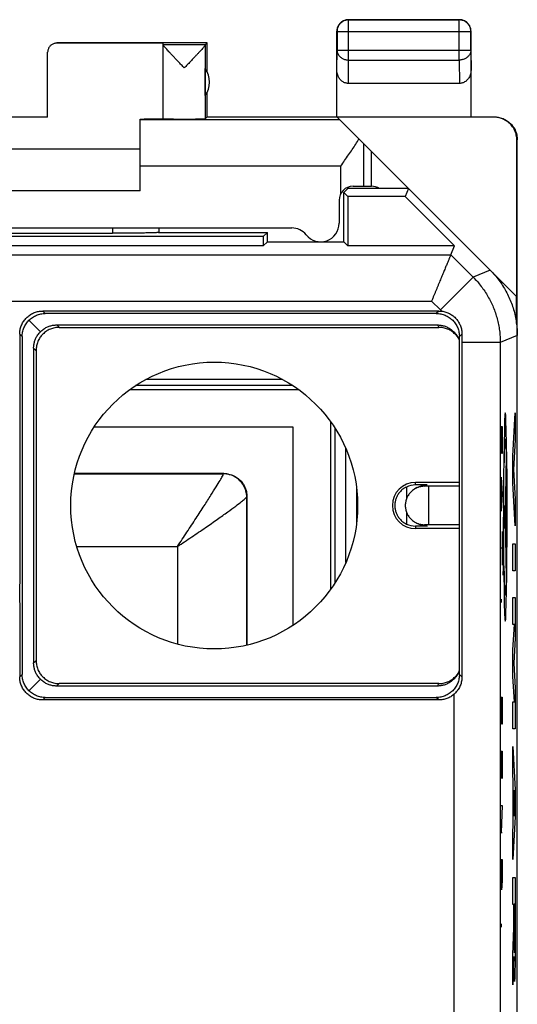
# Model space of a CAD drawing. Extents: x -11.3 to 11, y -24.3 to 24.7.
# Drawn here: x 0.2 to 11, y 3.4 to 24.7 of the extents above; entities that cross this region are included whole.
import ezdxf

# ---------------------------------------------------------------- set-up
doc = ezdxf.new("R2010")
doc.units = 0
doc.header["$LTSCALE"] = 16.335
doc.layers.get('0').update_dxf_attribs({"linetype": 'CONTINUOUS'})

msp = doc.modelspace()

# ---------------------------------------------------------------- linework, layer by layer
at = {"color": 9, "linetype": 'CONTINUOUS'}
for p, q in [((7.338, 24.726), (7.342, 24.722)), ((7.342, 23.854), (7.342, 24.722)), ((9.738, 24.726), (9.734, 24.722)), ((9.734, 23.854), (9.734, 24.722)), ((7.088, 24.476), (7.092, 24.472)), ((9.988, 24.476), (9.984, 24.472)), ((7.092, 24.472), (9.984, 24.472)), ((1.038, 24.226), (1.038, 24.221)), ((7.088, 23.637), (7.092, 24.071)), ((7.092, 24.071), (9.984, 24.071)), ((9.984, 24.071), (9.988, 23.637)), ((7.337, 23.349), (7.342, 23.854)), ((7.342, 23.854), (9.734, 23.854)), ((9.734, 23.854), (9.739, 23.349)), ((7.152, 22.562), (2.838, 22.562)), ((10.488, 22.626), (10.48, 22.621)), ((7.672, 21.126), (7.672, 22.042)), ((10.988, 22.127), (10.98, 22.121)), ((7.172, 21.562), (2.838, 21.562)), ((7.172, 20.965), (7.172, 21.562)), ((2.238, 20.226), (2.238, 20.111)), ((-2.088, 19.645), (9.55, 19.645)), ((9.55, 19.645), (10.035, 19.16)), ((10.035, 19.16), (9.328, 18.453)), ((10.402, 19.312), (10.035, 19.16)), ((-2.61, 18.645), (9.136, 18.645)), ((9.136, 18.645), (9.328, 18.453)), ((0.734, 18.43), (0.788, 18.376)), ((9.292, 18.43), (9.238, 18.376)), ((1.035, 18.129), (1.088, 18.076)), ((9.26, 18.129), (9.291, 18.076)), ((0.234, 17.93), (0.288, 17.876)), ((9.792, 17.93), (9.738, 17.876)), ((10.988, 17.898), (10.621, 17.746)), ((10.621, 17.746), (9.792, 17.746)), ((10.621, 17.746), (10.621, -17.293)), ((0.535, 17.629), (0.588, 17.577)), ((6.136, 16.82), (2.74, 16.82)), ((5.915, 16.952), (2.961, 16.952)), ((6.26, 16.726), (2.604, 16.726)), ((6.26, 16.726), (6.26, 16.734)), ((10.892, 15.295), (10.943, 16.226)), ((10.943, 16.226), (10.943, 15.646)), ((6.955, 12.417), (6.955, 16.032)), ((7.054, 12.563), (7.054, 15.89)), ((10.639, 15.934), (10.662, 15.934)), ((10.65, 15.568), (10.65, 15.934)), ((10.662, 15.934), (10.662, 15.568)), ((10.652, 15.422), (10.65, 15.568)), ((10.662, 15.568), (10.66, 15.422)), ((10.943, 15.646), (10.908, 15.005)), ((7.284, 12.998), (7.284, 15.455)), ((10.654, 15.349), (10.652, 15.422)), ((10.658, 15.349), (10.654, 15.349)), ((10.66, 15.422), (10.658, 15.349)), ((10.747, 15.308), (10.729, 13.976)), ((10.892, 14.715), (10.892, 15.295)), ((1.414, 14.91), (4.642, 14.91)), ((4.642, 14.91), (4.646, 14.918)), ((10.908, 15.005), (10.943, 14.364)), ((8.788, 14.672), (8.788, 14.726)), ((10.639, 14.837), (10.662, 14.471)), ((10.646, 14.691), (10.646, 14.252)), ((10.943, 13.784), (10.892, 14.715)), ((8.983, 14.642), (9.042, 14.672)), ((9.067, 14.641), (9.067, 13.812)), ((9.738, 14.641), (9.067, 14.641)), ((10.662, 14.471), (10.639, 14.106)), ((5.141, 14.411), (5.145, 14.42)), ((5.141, 14.411), (5.141, 11.207)), ((10.943, 14.364), (10.943, 13.784)), ((10.701, 14.224), (10.701, 13.729)), ((10.758, 14.224), (10.758, 13.729)), ((10.69, 13.441), (10.69, 13.976)), ((10.758, 13.976), (10.701, 13.976)), ((10.729, 13.976), (10.747, 12.645)), ((8.788, 13.781), (8.788, 13.726)), ((8.983, 13.811), (9.042, 13.781)), ((9.738, 13.812), (9.067, 13.812)), ((10.662, 13.667), (10.662, 12.936)), ((1.468, 13.34), (3.643, 13.34)), ((3.643, 13.34), (3.643, 11.23)), ((10.662, 13.301), (10.639, 13.301)), ((10.892, 12.817), (10.892, 13.397)), ((10.892, 13.397), (10.943, 13.397)), ((10.943, 13.397), (10.943, 12.817)), ((10.943, 12.817), (10.892, 12.817)), ((10.639, 12.131), (10.639, 12.205)), ((10.641, 12.205), (10.639, 12.131)), ((10.639, 12.205), (10.641, 12.205)), ((10.892, 11.657), (10.892, 12.237)), ((10.892, 12.237), (10.943, 12.237)), ((10.943, 12.237), (10.943, 11.361)), ((10.892, 11.109), (10.925, 11.657)), ((10.925, 11.657), (10.892, 11.657)), ((10.943, 11.361), (10.91, 10.819)), ((10.892, 10.529), (10.892, 11.109)), ((0.535, 10.824), (0.588, 10.876)), ((10.91, 10.819), (10.943, 10.277)), ((0.234, 10.523), (0.288, 10.576)), ((9.792, 10.523), (9.738, 10.576)), ((10.925, 9.981), (10.892, 10.529)), ((1.035, 10.324), (1.088, 10.376)), ((9.26, 10.324), (9.291, 10.376)), ((10.943, 10.277), (10.943, 9.401)), ((0.734, 10.023), (0.788, 10.076)), ((9.292, 10.023), (9.238, 10.076)), ((9.621, -17.293), (9.621, 10.146)), ((10.639, 10.084), (10.662, 10.084)), ((10.65, 9.718), (10.65, 10.084)), ((10.662, 10.084), (10.662, 9.718)), ((10.892, 9.401), (10.892, 9.981)), ((10.892, 9.981), (10.925, 9.981)), ((10.652, 9.572), (10.65, 9.718)), ((10.662, 9.718), (10.66, 9.572)), ((10.654, 9.499), (10.652, 9.572)), ((10.658, 9.499), (10.654, 9.499)), ((10.66, 9.572), (10.658, 9.499)), ((10.943, 9.401), (10.892, 9.401)), ((10.892, 8.434), (10.892, 9.014)), ((10.892, 9.014), (10.943, 8.083)), ((10.639, 8.914), (10.662, 8.914)), ((10.639, 8.329), (10.639, 8.914)), ((10.65, 8.914), (10.65, 8.548)), ((10.662, 8.914), (10.662, 8.329)), ((10.902, 8.251), (10.892, 8.434)), ((10.902, 7.335), (10.902, 8.251)), ((10.912, 8.074), (10.912, 7.512)), ((10.927, 7.793), (10.912, 8.074)), ((10.943, 8.083), (10.943, 7.503)), ((10.639, 7.744), (10.662, 7.744)), ((10.662, 7.744), (10.639, 7.159)), ((10.912, 7.512), (10.927, 7.793)), ((10.943, 7.503), (10.892, 6.572)), ((10.892, 7.152), (10.902, 7.335)), ((10.639, 7.159), (10.662, 7.159)), ((10.892, 6.572), (10.892, 7.152)), ((10.639, 6.574), (10.662, 6.574)), ((10.639, 6.281), (10.639, 6.574)), ((10.662, 6.574), (10.662, 6.281)), ((10.641, 6.135), (10.639, 6.281)), ((10.662, 6.281), (10.66, 6.135)), ((10.892, 6.185), (10.943, 6.185)), ((10.892, 5.605), (10.892, 6.185)), ((10.943, 6.185), (10.943, 4.827)), ((10.645, 5.989), (10.641, 6.135)), ((10.65, 5.916), (10.645, 5.989)), ((10.656, 5.989), (10.65, 5.916)), ((10.66, 6.135), (10.656, 5.989)), ((10.912, 5.605), (10.892, 5.605)), ((10.912, 5.099), (10.912, 5.605)), ((10.933, 5.613), (10.921, 5.613)), ((10.921, 5.613), (10.921, 4.907)), ((10.933, 4.907), (10.933, 5.613)), ((10.639, 5.185), (10.641, 5.185)), ((10.639, 5.111), (10.639, 5.185)), ((10.641, 5.185), (10.639, 5.111)), ((10.892, 4.517), (10.912, 5.099)), ((10.892, 3.864), (10.892, 4.517)), ((10.913, 4.482), (10.892, 3.864))]:
    msp.add_line(p, q, dxfattribs=at)
at = {"color": 7, "linetype": 'CONTINUOUS'}
for p, q in [((7.338, 24.726), (9.738, 24.726)), ((9.734, 24.722), (7.342, 24.722)), ((7.088, 22.626), (7.088, 24.476)), ((9.988, 22.626), (9.988, 24.476)), ((7.092, 24.472), (7.092, 24.071)), ((9.984, 24.071), (9.984, 24.472)), ((4.288, 24.226), (1.038, 24.226)), ((3.338, 24.221), (1.038, 24.221)), ((3.338, 22.583), (3.338, 24.221)), ((4.244, 24.183), (3.338, 24.183)), ((4.244, 24.183), (4.288, 24.226)), ((4.244, 24.18), (4.244, 22.583)), ((4.288, 23.594), (4.288, 24.226)), ((0.838, 22.621), (0.838, 24.021)), ((4.244, 23.085), (4.244, 23.668)), ((9.739, 23.349), (7.337, 23.349)), ((4.288, 22.626), (4.288, 23.159)), ((0.838, 22.621), (-1.162, 22.621)), ((2.838, 21.026), (2.838, 22.58)), ((4.288, 22.626), (4.244, 22.583)), ((4.288, 22.626), (10.487, 22.626)), ((10.971, 18.744), (7.094, 22.621)), ((10.48, 22.621), (7.094, 22.621)), ((2.838, 21.926), (-3.162, 21.926)), ((10.98, 18.735), (10.98, 22.121)), ((10.988, -21.674), (10.988, 22.127)), ((7.838, 21.126), (7.838, 21.876)), ((7.323, 21.076), (7.238, 20.991)), ((8.638, 21.076), (7.323, 21.076)), ((7.438, 21.126), (7.838, 21.126)), ((8.638, 21.076), (8.566, 20.902)), ((2.838, 21.026), (-3.162, 21.026)), ((7.238, 19.926), (7.238, 20.991)), ((7.238, 20.991), (7.327, 20.902)), ((7.327, 20.902), (7.327, 19.837)), ((8.566, 20.902), (7.327, 20.902)), ((9.63, 19.837), (8.566, 20.902)), ((7.138, 20.826), (7.138, 20.326)), ((-6.438, 20.226), (6.113, 20.226)), ((3.238, 20.226), (3.238, 20.126)), ((5.499, 20.037), (-5.823, 20.037)), ((-2.562, 20.111), (2.238, 20.111)), ((3.231, 20.126), (5.588, 20.126)), ((5.588, 20.126), (5.499, 20.037)), ((5.499, 20.037), (5.499, 19.837)), ((5.588, 19.926), (5.588, 20.126)), ((5.499, 19.837), (-5.823, 19.837)), ((5.588, 19.926), (5.499, 19.837)), ((5.588, 19.926), (7.238, 19.926)), ((7.238, 19.926), (7.327, 19.837)), ((9.63, 19.837), (7.327, 19.837)), ((9.55, 19.645), (9.63, 19.837)), ((10.971, 18.157), (10.971, 18.744)), ((9.292, 18.43), (0.734, 18.43)), ((9.238, 18.376), (0.788, 18.376)), ((0.434, 18.23), (0.683, 17.982)), ((1.035, 18.129), (9.26, 18.129)), ((0.234, 17.93), (0.234, 13.548)), ((0.288, 17.876), (0.288, 10.576)), ((1.088, 18.076), (9.291, 18.076)), ((9.738, 10.576), (9.738, 17.876)), ((10.988, -17.445), (10.988, 17.898)), ((9.792, 17.746), (9.792, 10.523)), ((0.535, 17.629), (0.535, 10.824)), ((0.588, 17.577), (0.588, 10.876)), ((6.145, 15.917), (1.84, 15.917)), ((6.145, 11.639), (6.145, 15.917)), ((4.646, 14.918), (1.416, 14.918)), ((9.738, 14.726), (8.788, 14.726)), ((7.512, 14.628), (7.512, 13.825)), ((8.593, 14.626), (8.593, 14.37)), ((8.819, 14.612), (8.775, 14.586)), ((8.775, 14.586), (8.775, 14.586)), ((9.042, 14.672), (8.788, 14.672)), ((5.145, 11.208), (5.145, 14.42)), ((8.593, 14.083), (8.593, 13.826)), ((8.775, 13.867), (8.819, 13.841)), ((9.042, 13.781), (8.788, 13.781)), ((9.738, 13.726), (8.788, 13.726)), ((0.234, 11.105), (0.234, 10.523)), ((0.434, 10.223), (0.683, 10.471)), ((9.26, 10.324), (1.035, 10.324)), ((9.291, 10.376), (1.088, 10.376)), ((9.292, 10.023), (0.734, 10.023)), ((0.788, 10.076), (9.238, 10.076))]:
    msp.add_line(p, q, dxfattribs=at)
at = {"color": 9, "linetype": 'CONTINUOUS'}
for points in [[(10.729, 16.226), (10.722, 16.183), (10.714, 16.056), (10.708, 15.85), (10.701, 15.567), (10.697, 15.228), (10.693, 14.841), (10.691, 14.421), (10.69, 13.976), (10.691, 13.54), (10.693, 13.119), (10.697, 12.732), (10.701, 12.386), (10.707, 12.107), (10.714, 11.9), (10.721, 11.771), (10.729, 11.727)], [(10.729, 11.727), (10.737, 11.77), (10.744, 11.897), (10.751, 12.103), (10.757, 12.386), (10.762, 12.725), (10.765, 13.112), (10.768, 13.532), (10.768, 13.976), (10.768, 14.413), (10.766, 14.834), (10.762, 15.221), (10.757, 15.567), (10.751, 15.846), (10.744, 16.053), (10.737, 16.182), (10.729, 16.226)]]:
    msp.add_lwpolyline(points, dxfattribs=at)
at = {"color": 7, "linetype": 'CONTINUOUS'}
msp.add_circle((4.438, 14.226), 3.1, dxfattribs=at)
for centre, radius, start, end in [((3.838, 23.376), 0.5, 324.3638, 35.6362), ((7.438, 20.826), 0.3, 90, 180), ((7.838, 20.826), 0.3, 56.5488, 90), ((6.113, 19.826), 0.4, 38.6822, 90), ((6.738, 20.326), 0.4, 218.6822, 360), ((8.788, 14.226), 0.5, 90, 270), ((8.788, 14.226), 0.445, 90, 115.9909), ((8.788, 14.226), 0.445, 244.0091, 270)]:
    msp.add_arc(centre, radius, start, end, dxfattribs=at)
for points, knots in [([(7.342, 24.722), (7.33, 24.722), (7.307, 24.72), (7.272, 24.713), (7.238, 24.7), (7.207, 24.683), (7.178, 24.662), (7.153, 24.636), (7.131, 24.608), (7.114, 24.576), (7.102, 24.543), (7.094, 24.508), (7.092, 24.484), (7.092, 24.472)], [0, 0, 0, 0, 0.090908, 0.181817, 0.272726, 0.363636, 0.454545, 0.545455, 0.636364, 0.727274, 0.818183, 0.909092, 1, 1, 1, 1]), ([(7.213, 24.693), (7.209, 24.691), (7.196, 24.683), (7.174, 24.666), (7.148, 24.641), (7.132, 24.618), (7.123, 24.605), (7.121, 24.601)], [0, 0, 0, 0, 0.090909, 0.363636, 0.636364, 0.909091, 1, 1, 1, 1]), ([(7.291, 24.722), (7.283, 24.72), (7.264, 24.716), (7.237, 24.706), (7.22, 24.697), (7.213, 24.693)], [0, 0, 0, 0, 0.285726, 0.714291, 1, 1, 1, 1]), ([(7.338, 24.726), (7.326, 24.726), (7.31, 24.725), (7.295, 24.723), (7.291, 24.722)], [0, 0, 0, 0, 0.750021, 1, 1, 1, 1]), ([(9.984, 24.472), (9.984, 24.484), (9.982, 24.508), (9.974, 24.543), (9.962, 24.576), (9.945, 24.608), (9.923, 24.636), (9.898, 24.662), (9.869, 24.683), (9.838, 24.7), (9.804, 24.713), (9.769, 24.72), (9.745, 24.722), (9.734, 24.722)], [0, 0, 0, 0, 0.090921, 0.181843, 0.272765, 0.363687, 0.454609, 0.54553, 0.63645, 0.727371, 0.818287, 0.909202, 1, 1, 1, 1]), ([(9.863, 24.693), (9.856, 24.697), (9.838, 24.706), (9.809, 24.717), (9.774, 24.725), (9.75, 24.726), (9.738, 24.726)], [0, 0, 0, 0, 0.181818, 0.454545, 0.727273, 1, 1, 1, 1]), ([(9.954, 24.601), (9.952, 24.605), (9.944, 24.618), (9.928, 24.641), (9.902, 24.666), (9.88, 24.683), (9.866, 24.691), (9.863, 24.693)], [0, 0, 0, 0, 0.090909, 0.363636, 0.636364, 0.909091, 1, 1, 1, 1]), ([(7.121, 24.601), (7.117, 24.595), (7.108, 24.577), (7.097, 24.547), (7.09, 24.512), (7.088, 24.488), (7.088, 24.476)], [0, 0, 0, 0, 0.181818, 0.454545, 0.727273, 1, 1, 1, 1]), ([(9.983, 24.524), (9.982, 24.532), (9.977, 24.551), (9.968, 24.577), (9.958, 24.595), (9.954, 24.601)], [0, 0, 0, 0, 0.285726, 0.714291, 1, 1, 1, 1]), ([(9.988, 24.476), (9.988, 24.488), (9.987, 24.504), (9.984, 24.52), (9.983, 24.524)], [0, 0, 0, 0, 0.750021, 1, 1, 1, 1]), ([(1.038, 24.221), (1.027, 24.221), (1.007, 24.219), (0.976, 24.212), (0.947, 24.2), (0.92, 24.183), (0.896, 24.163), (0.875, 24.139), (0.859, 24.112), (0.847, 24.083), (0.84, 24.052), (0.838, 24.031), (0.838, 24.021)], [0, 0, 0, 0, 0.099998, 0.199995, 0.299994, 0.399991, 0.499994, 0.599998, 0.699997, 0.799998, 0.899999, 1, 1, 1, 1]), ([(3.791, 23.683), (3.77, 23.705), (3.727, 23.75), (3.665, 23.816), (3.605, 23.878), (3.551, 23.936), (3.503, 23.987), (3.462, 24.031), (3.428, 24.069), (3.399, 24.1), (3.377, 24.126), (3.36, 24.146), (3.348, 24.162), (3.341, 24.172), (3.338, 24.178), (3.338, 24.181)], [0, 0, 0, 0, 0.138345, 0.274339, 0.403431, 0.521285, 0.62531, 0.714983, 0.790887, 0.853515, 0.903679, 0.942397, 0.970901, 0.989887, 1, 1, 1, 1]), ([(4.244, 24.18), (4.244, 24.178), (4.241, 24.172), (4.233, 24.161), (4.221, 24.146), (4.204, 24.125), (4.182, 24.099), (4.153, 24.068), (4.119, 24.03), (4.077, 23.986), (4.03, 23.935), (3.976, 23.877), (3.917, 23.815), (3.855, 23.75), (3.812, 23.705), (3.791, 23.683)], [0, 0, 0, 0, 0.010527, 0.029899, 0.058733, 0.09775, 0.148166, 0.210976, 0.286964, 0.376613, 0.480486, 0.598062, 0.726771, 0.862261, 1, 1, 1, 1]), ([(4.244, 24.18), (4.244, 24.181), (4.244, 24.182), (4.244, 24.182), (4.244, 24.182)], [0, 0, 0, 0, 0.842734, 1, 1, 1, 1]), ([(7.337, 23.349), (7.326, 23.349), (7.304, 23.351), (7.272, 23.358), (7.24, 23.371), (7.21, 23.389), (7.181, 23.411), (7.155, 23.439), (7.132, 23.472), (7.113, 23.509), (7.099, 23.549), (7.09, 23.592), (7.088, 23.622), (7.088, 23.637)], [0, 0, 0, 0, 0.077665, 0.156349, 0.236597, 0.319573, 0.405718, 0.495812, 0.589942, 0.688072, 0.789833, 0.894091, 1, 1, 1, 1]), ([(9.988, 23.637), (9.988, 23.622), (9.986, 23.592), (9.977, 23.549), (9.963, 23.509), (9.944, 23.472), (9.921, 23.439), (9.895, 23.411), (9.866, 23.389), (9.836, 23.371), (9.804, 23.358), (9.772, 23.351), (9.75, 23.349), (9.739, 23.349)], [0, 0, 0, 0, 0.105909, 0.210167, 0.311928, 0.410058, 0.504188, 0.594282, 0.680427, 0.763403, 0.843651, 0.922335, 1, 1, 1, 1]), ([(2.868, 22.58), (2.887, 22.58), (2.934, 22.58), (3.005, 22.581), (3.078, 22.581), (3.144, 22.582), (3.201, 22.582), (3.248, 22.583), (3.285, 22.584), (3.314, 22.583), (3.326, 22.586), (3.338, 22.583), (3.338, 22.585)], [0, 0, 0, 0, 0.122972, 0.296016, 0.453466, 0.593597, 0.714874, 0.815969, 0.895775, 0.953419, 0.988275, 1, 1, 1, 1]), ([(3.338, 22.583), (3.338, 22.581), (3.346, 22.584), (3.353, 22.581), (3.372, 22.582), (3.396, 22.581), (3.426, 22.581), (3.462, 22.581), (3.503, 22.581), (3.549, 22.58), (3.598, 22.58), (3.651, 22.58), (3.705, 22.58), (3.761, 22.58), (3.818, 22.58), (3.874, 22.58), (3.929, 22.58), (3.981, 22.58), (4.031, 22.58), (4.077, 22.581), (4.118, 22.581), (4.154, 22.581), (4.185, 22.581), (4.209, 22.582), (4.227, 22.581), (4.237, 22.583), (4.243, 22.582), (4.244, 22.583)], [0, 0, 0, 0, 0.003945, 0.015672, 0.035007, 0.061647, 0.095173, 0.135061, 0.180682, 0.23132, 0.28618, 0.344399, 0.405064, 0.467219, 0.52989, 0.592092, 0.652846, 0.711199, 0.766234, 0.817086, 0.862956, 0.903124, 0.936958, 0.963927, 0.983608, 0.995693, 1, 1, 1, 1]), ([(10.98, 22.121), (10.98, 22.139), (10.978, 22.177), (10.968, 22.232), (10.953, 22.286), (10.931, 22.338), (10.904, 22.387), (10.871, 22.433), (10.834, 22.475), (10.792, 22.512), (10.746, 22.545), (10.697, 22.572), (10.645, 22.594), (10.591, 22.609), (10.536, 22.619), (10.498, 22.621), (10.48, 22.621)], [0, 0, 0, 0, 0.071191, 0.142767, 0.214213, 0.285389, 0.356982, 0.428665, 0.49998, 0.571299, 0.642988, 0.714578, 0.785751, 0.857214, 0.928803, 1, 1, 1, 1]), ([(10.488, 22.626), (10.507, 22.626), (10.544, 22.624), (10.6, 22.615), (10.654, 22.599), (10.706, 22.578), (10.755, 22.551), (10.801, 22.518), (10.843, 22.481), (10.88, 22.439), (10.913, 22.393), (10.94, 22.344), (10.961, 22.292), (10.977, 22.238), (10.986, 22.183), (10.988, 22.145), (10.988, 22.127)], [0, 0, 0, 0, 0.071197, 0.142786, 0.214249, 0.285422, 0.357012, 0.428701, 0.50002, 0.571335, 0.643018, 0.714611, 0.785787, 0.857233, 0.928809, 1, 1, 1, 1]), ([(7.172, 21.562), (7.2, 21.603), (7.257, 21.683), (7.341, 21.803), (7.421, 21.92), (7.497, 22.035), (7.543, 22.112), (7.565, 22.15)], [0, 0, 0, 0, 0.209288, 0.416727, 0.619976, 0.815465, 1, 1, 1, 1]), ([(3.231, 20.126), (3.227, 20.126), (3.215, 20.125), (3.194, 20.123), (3.166, 20.122), (3.131, 20.121), (3.09, 20.119), (3.042, 20.118), (2.989, 20.117), (2.93, 20.116), (2.866, 20.115), (2.798, 20.114), (2.725, 20.113), (2.649, 20.112), (2.571, 20.112), (2.49, 20.111), (2.407, 20.111), (2.323, 20.111), (2.266, 20.111), (2.238, 20.111)], [0, 0, 0, 0, 0.013882, 0.035046, 0.063321, 0.098507, 0.140283, 0.188374, 0.242322, 0.301809, 0.366257, 0.435318, 0.508324, 0.5849, 0.664328, 0.746193, 0.829778, 0.914604, 1, 1, 1, 1]), ([(9.55, 19.645), (9.55, 19.644), (9.548, 19.64), (9.545, 19.633), (9.541, 19.621), (9.534, 19.606), (9.526, 19.586), (9.516, 19.563), (9.505, 19.536), (9.492, 19.505), (9.478, 19.471), (9.463, 19.435), (9.447, 19.395), (9.429, 19.352), (9.41, 19.307), (9.391, 19.26), (9.37, 19.21), (9.349, 19.159), (9.327, 19.106), (9.304, 19.051), (9.281, 18.995), (9.258, 18.938), (9.234, 18.881), (9.21, 18.822), (9.185, 18.763), (9.161, 18.704), (9.144, 18.665), (9.136, 18.645)], [0, 0, 0, 0, 0.003299, 0.010841, 0.022531, 0.038259, 0.057902, 0.081324, 0.108375, 0.138895, 0.172712, 0.209648, 0.249514, 0.292114, 0.337249, 0.384712, 0.434296, 0.485788, 0.538976, 0.593646, 0.649584, 0.706576, 0.76441, 0.822876, 0.881766, 0.940874, 1, 1, 1, 1]), ([(10.402, 19.312), (10.436, 19.279), (10.501, 19.209), (10.59, 19.098), (10.672, 18.98), (10.745, 18.857), (10.809, 18.73), (10.863, 18.598), (10.909, 18.462), (10.944, 18.324), (10.969, 18.183), (10.985, 18.041), (10.988, 17.946), (10.988, 17.898)], [0, 0, 0, 0, 0.090907, 0.181836, 0.272718, 0.363658, 0.454528, 0.545472, 0.636342, 0.727282, 0.818164, 0.909093, 1, 1, 1, 1]), ([(0.234, 17.93), (0.234, 17.946), (0.235, 17.977), (0.242, 18.023), (0.252, 18.068), (0.267, 18.112), (0.286, 18.154), (0.308, 18.194), (0.335, 18.232), (0.364, 18.268), (0.397, 18.3), (0.432, 18.33), (0.47, 18.356), (0.51, 18.378), (0.553, 18.397), (0.597, 18.412), (0.642, 18.423), (0.688, 18.429), (0.719, 18.43), (0.734, 18.43)], [0, 0, 0, 0, 0.058778, 0.117869, 0.176979, 0.235865, 0.294534, 0.353265, 0.411925, 0.470662, 0.52932, 0.588058, 0.646718, 0.70545, 0.76412, 0.82301, 0.882125, 0.94122, 1, 1, 1, 1]), ([(0.288, 17.876), (0.288, 17.893), (0.29, 17.926), (0.297, 17.974), (0.309, 18.022), (0.325, 18.068), (0.346, 18.113), (0.372, 18.155), (0.401, 18.194), (0.434, 18.231), (0.47, 18.264), (0.51, 18.293), (0.552, 18.318), (0.596, 18.339), (0.643, 18.356), (0.69, 18.368), (0.739, 18.375), (0.772, 18.376), (0.788, 18.376)], [0, 0, 0, 0, 0.0625, 0.125, 0.1875, 0.25, 0.3125, 0.375, 0.4375, 0.5, 0.5625, 0.625, 0.6875, 0.75, 0.8125, 0.875, 0.9375, 1, 1, 1, 1]), ([(9.238, 18.376), (9.254, 18.376), (9.287, 18.375), (9.336, 18.368), (9.383, 18.356), (9.43, 18.339), (9.474, 18.318), (9.516, 18.293), (9.556, 18.264), (9.592, 18.231), (9.625, 18.194), (9.654, 18.155), (9.68, 18.113), (9.701, 18.068), (9.717, 18.022), (9.729, 17.974), (9.736, 17.926), (9.738, 17.893), (9.738, 17.876)], [0, 0, 0, 0, 0.0625, 0.125, 0.1875, 0.25, 0.3125, 0.375, 0.4375, 0.5, 0.5625, 0.625, 0.6875, 0.75, 0.8125, 0.875, 0.9375, 1, 1, 1, 1]), ([(9.292, 18.43), (9.302, 18.43), (9.323, 18.43), (9.344, 18.428), (9.354, 18.427)], [0, 0, 0, 0, 0.500021, 1, 1, 1, 1]), ([(9.354, 18.427), (9.369, 18.425), (9.398, 18.42), (9.442, 18.408), (9.484, 18.393), (9.525, 18.373), (9.564, 18.351), (9.601, 18.324), (9.635, 18.295), (9.667, 18.262), (9.695, 18.227), (9.72, 18.189), (9.742, 18.149), (9.76, 18.108), (9.774, 18.065), (9.784, 18.021), (9.79, 17.976), (9.792, 17.945), (9.792, 17.93)], [0, 0, 0, 0, 0.061771, 0.123935, 0.186251, 0.248665, 0.311274, 0.373945, 0.436515, 0.499107, 0.561812, 0.624417, 0.686787, 0.749132, 0.811757, 0.874618, 0.937455, 1, 1, 1, 1]), ([(0.683, 17.982), (0.693, 17.992), (0.715, 18.012), (0.749, 18.039), (0.784, 18.061), (0.82, 18.08), (0.856, 18.096), (0.891, 18.108), (0.927, 18.118), (0.963, 18.124), (0.999, 18.128), (1.023, 18.129), (1.035, 18.129)], [0, 0, 0, 0, 0.11478, 0.224998, 0.331189, 0.433599, 0.532876, 0.62936, 0.723861, 0.816618, 0.908556, 1, 1, 1, 1]), ([(9.26, 18.129), (9.272, 18.129), (9.297, 18.128), (9.334, 18.124), (9.371, 18.117), (9.408, 18.107), (9.446, 18.094), (9.483, 18.077), (9.52, 18.056), (9.557, 18.032), (9.592, 18.003), (9.626, 17.97), (9.658, 17.932), (9.679, 17.903), (9.689, 17.886), (9.69, 17.884)], [0, 0, 0, 0, 0.071596, 0.143756, 0.216705, 0.291243, 0.367599, 0.446392, 0.527931, 0.612714, 0.700949, 0.792916, 0.888697, 0.988199, 1, 1, 1, 1]), ([(0.535, 17.629), (0.535, 17.641), (0.536, 17.665), (0.54, 17.701), (0.547, 17.737), (0.556, 17.773), (0.568, 17.809), (0.584, 17.845), (0.603, 17.88), (0.626, 17.915), (0.652, 17.949), (0.672, 17.971), (0.683, 17.982)], [0, 0, 0, 0, 0.091444, 0.183382, 0.276139, 0.37064, 0.467124, 0.566401, 0.668811, 0.775002, 0.88522, 1, 1, 1, 1]), ([(1.088, 18.076), (1.072, 18.076), (1.039, 18.075), (0.99, 18.068), (0.943, 18.056), (0.896, 18.039), (0.852, 18.018), (0.81, 17.993), (0.77, 17.964), (0.734, 17.931), (0.701, 17.894), (0.672, 17.855), (0.646, 17.813), (0.625, 17.768), (0.609, 17.722), (0.597, 17.674), (0.59, 17.626), (0.588, 17.593), (0.588, 17.577)], [0, 0, 0, 0, 0.062503, 0.125005, 0.187505, 0.250004, 0.312504, 0.375002, 0.437502, 0.5, 0.562498, 0.624998, 0.687496, 0.749996, 0.812495, 0.874995, 0.937497, 1, 1, 1, 1]), ([(9.687, 17.882), (9.684, 17.886), (9.671, 17.903), (9.645, 17.931), (9.609, 17.964), (9.57, 17.993), (9.527, 18.018), (9.483, 18.039), (9.437, 18.056), (9.389, 18.068), (9.34, 18.075), (9.308, 18.076), (9.291, 18.076)], [0, 0, 0, 0, 0.031932, 0.1395, 0.247066, 0.354633, 0.462196, 0.569761, 0.677321, 0.784881, 0.892441, 1, 1, 1, 1]), ([(9.69, 17.884), (9.698, 17.871), (9.714, 17.841), (9.729, 17.805), (9.736, 17.783), (9.738, 17.778)], [0, 0, 0, 0, 0.401991, 0.869583, 1, 1, 1, 1]), ([(9.792, 17.93), (9.792, 17.91), (9.792, 17.869), (9.792, 17.808), (9.792, 17.767), (9.792, 17.746)], [0, 0, 0, 0, 0.331755, 0.665165, 1, 1, 1, 1]), ([(4.646, 14.918), (4.683, 14.918), (4.757, 14.91), (4.864, 14.873), (4.96, 14.813), (5.039, 14.733), (5.1, 14.638), (5.137, 14.531), (5.145, 14.456), (5.145, 14.42)], [0, 0, 0, 0, 0.141308, 0.286065, 0.429984, 0.570726, 0.714415, 0.858886, 1, 1, 1, 1]), ([(8.593, 14.626), (8.578, 14.62), (8.55, 14.604), (8.512, 14.578), (8.478, 14.548), (8.448, 14.517), (8.423, 14.484), (8.401, 14.451), (8.383, 14.416), (8.368, 14.382), (8.357, 14.347), (8.349, 14.313), (8.343, 14.278), (8.341, 14.244), (8.341, 14.209), (8.343, 14.175), (8.349, 14.14), (8.357, 14.105), (8.368, 14.071), (8.383, 14.036), (8.401, 14.002), (8.423, 13.969), (8.448, 13.936), (8.478, 13.905), (8.512, 13.875), (8.551, 13.849), (8.578, 13.833), (8.593, 13.826)], [0, 0, 0, 0, 0.04868, 0.095548, 0.140487, 0.183762, 0.225339, 0.265292, 0.303944, 0.341396, 0.377797, 0.413354, 0.448282, 0.482923, 0.517372, 0.552015, 0.586947, 0.622512, 0.658918, 0.696378, 0.735044, 0.775028, 0.816636, 0.85992, 0.90483, 0.951605, 1, 1, 1, 1]), ([(8.775, 14.586), (8.77, 14.583), (8.752, 14.573), (8.725, 14.553), (8.693, 14.526), (8.665, 14.495), (8.64, 14.462), (8.618, 14.426), (8.6, 14.389), (8.585, 14.35), (8.575, 14.309), (8.569, 14.268), (8.567, 14.227), (8.569, 14.185), (8.575, 14.144), (8.585, 14.103), (8.6, 14.064), (8.618, 14.027), (8.64, 13.991), (8.665, 13.958), (8.693, 13.928), (8.725, 13.9), (8.752, 13.88), (8.77, 13.87), (8.775, 13.867)], [0, 0, 0, 0, 0.021354, 0.069191, 0.117046, 0.16491, 0.212779, 0.260647, 0.308511, 0.356373, 0.404235, 0.452098, 0.499961, 0.547824, 0.595687, 0.643549, 0.69141, 0.739274, 0.787141, 0.83501, 0.882876, 0.930732, 0.978568, 1, 1, 1, 1]), ([(8.819, 14.612), (8.822, 14.613), (8.837, 14.622), (8.866, 14.636), (8.909, 14.652), (8.952, 14.663), (8.997, 14.67), (9.027, 14.672), (9.042, 14.672)], [0, 0, 0, 0, 0.032293, 0.226112, 0.419075, 0.612732, 0.806743, 1, 1, 1, 1]), ([(9.042, 13.781), (9.027, 13.781), (8.997, 13.783), (8.952, 13.79), (8.909, 13.801), (8.866, 13.817), (8.837, 13.831), (8.822, 13.84), (8.819, 13.841)], [0, 0, 0, 0, 0.193108, 0.387015, 0.580618, 0.773581, 0.967403, 1, 1, 1, 1]), ([(0.234, 13.548), (0.234, 13.511), (0.234, 13.438), (0.234, 13.327), (0.234, 13.217), (0.234, 13.106), (0.234, 12.993), (0.234, 12.874), (0.234, 12.748), (0.234, 12.614), (0.233, 12.472), (0.233, 12.326), (0.233, 12.181), (0.234, 12.039), (0.234, 11.905), (0.234, 11.779), (0.234, 11.66), (0.234, 11.547), (0.234, 11.436), (0.234, 11.326), (0.234, 11.215), (0.234, 11.142), (0.234, 11.105)], [0, 0, 0, 0, 0.045339, 0.09031, 0.135229, 0.180453, 0.226604, 0.274753, 0.326033, 0.381351, 0.439868, 0.499997, 0.560126, 0.618643, 0.673961, 0.725242, 0.773391, 0.819542, 0.864767, 0.909687, 0.95466, 1, 1, 1, 1]), ([(0.588, 10.876), (0.588, 10.86), (0.59, 10.827), (0.597, 10.779), (0.609, 10.731), (0.625, 10.685), (0.646, 10.64), (0.672, 10.598), (0.701, 10.559), (0.734, 10.522), (0.77, 10.489), (0.81, 10.46), (0.852, 10.435), (0.896, 10.414), (0.943, 10.397), (0.99, 10.385), (1.039, 10.378), (1.072, 10.376), (1.088, 10.376)], [0, 0, 0, 0, 0.062503, 0.125005, 0.187505, 0.250004, 0.312504, 0.375002, 0.437502, 0.5, 0.562498, 0.624998, 0.687496, 0.749996, 0.812495, 0.874995, 0.937497, 1, 1, 1, 1]), ([(0.683, 10.471), (0.672, 10.482), (0.652, 10.504), (0.626, 10.538), (0.603, 10.573), (0.584, 10.608), (0.568, 10.644), (0.556, 10.68), (0.547, 10.716), (0.54, 10.752), (0.536, 10.788), (0.535, 10.812), (0.535, 10.824)], [0, 0, 0, 0, 0.11478, 0.224998, 0.331189, 0.433599, 0.532876, 0.62936, 0.723861, 0.816618, 0.908556, 1, 1, 1, 1]), ([(9.738, 10.675), (9.736, 10.67), (9.729, 10.648), (9.714, 10.612), (9.698, 10.582), (9.69, 10.569)], [0, 0, 0, 0, 0.130417, 0.598009, 1, 1, 1, 1]), ([(0.734, 10.023), (0.719, 10.023), (0.688, 10.024), (0.642, 10.03), (0.597, 10.041), (0.553, 10.056), (0.511, 10.074), (0.47, 10.097), (0.432, 10.123), (0.397, 10.153), (0.364, 10.185), (0.335, 10.221), (0.308, 10.259), (0.286, 10.299), (0.267, 10.341), (0.252, 10.385), (0.242, 10.43), (0.235, 10.476), (0.234, 10.507), (0.234, 10.523)], [0, 0, 0, 0, 0.058778, 0.117869, 0.176979, 0.235865, 0.294534, 0.353265, 0.411925, 0.470662, 0.52932, 0.588058, 0.646718, 0.70545, 0.76412, 0.82301, 0.882125, 0.94122, 1, 1, 1, 1]), ([(0.788, 10.076), (0.772, 10.076), (0.739, 10.078), (0.69, 10.085), (0.643, 10.097), (0.596, 10.114), (0.552, 10.135), (0.51, 10.16), (0.47, 10.189), (0.434, 10.222), (0.401, 10.259), (0.372, 10.298), (0.346, 10.34), (0.325, 10.385), (0.309, 10.431), (0.297, 10.479), (0.29, 10.527), (0.288, 10.56), (0.288, 10.576)], [0, 0, 0, 0, 0.0625, 0.125, 0.1875, 0.25, 0.3125, 0.375, 0.4375, 0.5, 0.5625, 0.625, 0.6875, 0.75, 0.8125, 0.875, 0.9375, 1, 1, 1, 1]), ([(1.035, 10.324), (1.023, 10.324), (0.999, 10.325), (0.963, 10.329), (0.927, 10.335), (0.891, 10.345), (0.856, 10.357), (0.82, 10.373), (0.784, 10.391), (0.749, 10.414), (0.715, 10.441), (0.693, 10.461), (0.683, 10.471)], [0, 0, 0, 0, 0.091444, 0.183382, 0.276139, 0.37064, 0.467124, 0.566401, 0.668811, 0.775002, 0.88522, 1, 1, 1, 1]), ([(9.738, 10.576), (9.738, 10.56), (9.736, 10.527), (9.729, 10.479), (9.717, 10.431), (9.701, 10.385), (9.68, 10.34), (9.654, 10.298), (9.625, 10.259), (9.592, 10.222), (9.556, 10.189), (9.516, 10.16), (9.474, 10.135), (9.43, 10.114), (9.383, 10.097), (9.336, 10.085), (9.287, 10.078), (9.254, 10.076), (9.238, 10.076)], [0, 0, 0, 0, 0.0625, 0.125, 0.1875, 0.25, 0.3125, 0.375, 0.4375, 0.5, 0.5625, 0.625, 0.6875, 0.75, 0.8125, 0.875, 0.9375, 1, 1, 1, 1]), ([(9.69, 10.569), (9.689, 10.567), (9.679, 10.55), (9.658, 10.521), (9.626, 10.483), (9.592, 10.45), (9.557, 10.421), (9.52, 10.397), (9.483, 10.376), (9.446, 10.359), (9.408, 10.346), (9.371, 10.336), (9.334, 10.329), (9.297, 10.325), (9.272, 10.324), (9.26, 10.324)], [0, 0, 0, 0, 0.011801, 0.111303, 0.207084, 0.299051, 0.387286, 0.472069, 0.553608, 0.632401, 0.708757, 0.783295, 0.856244, 0.928404, 1, 1, 1, 1]), ([(9.291, 10.376), (9.308, 10.376), (9.34, 10.378), (9.389, 10.385), (9.437, 10.397), (9.483, 10.414), (9.527, 10.435), (9.57, 10.46), (9.609, 10.489), (9.645, 10.522), (9.671, 10.55), (9.684, 10.567), (9.687, 10.571)], [0, 0, 0, 0, 0.107559, 0.215119, 0.322679, 0.430239, 0.537804, 0.645367, 0.752934, 0.8605, 0.968068, 1, 1, 1, 1]), ([(9.792, 10.523), (9.792, 10.507), (9.79, 10.475), (9.784, 10.428), (9.772, 10.382), (9.757, 10.337), (9.737, 10.293), (9.713, 10.252), (9.686, 10.214), (9.655, 10.178), (9.633, 10.157), (9.621, 10.146)], [0, 0, 0, 0, 0.110963, 0.222759, 0.334823, 0.446636, 0.558271, 0.669842, 0.780829, 0.89109, 1, 1, 1, 1]), ([(9.621, 10.146), (9.61, 10.137), (9.587, 10.118), (9.549, 10.093), (9.509, 10.072), (9.468, 10.054), (9.425, 10.04), (9.381, 10.03), (9.337, 10.024), (9.307, 10.023), (9.292, 10.023)], [0, 0, 0, 0, 0.124668, 0.249811, 0.374887, 0.499483, 0.624483, 0.749931, 0.875301, 1, 1, 1, 1])]:
    msp.add_open_spline(points, degree=3, knots=knots, dxfattribs=at)
at = {"color": 9, "linetype": 'CONTINUOUS'}
for points, knots in [([(7.092, 24.071), (7.092, 24.061), (7.094, 24.04), (7.102, 24.01), (7.114, 23.981), (7.132, 23.953), (7.153, 23.929), (7.179, 23.907), (7.207, 23.888), (7.238, 23.873), (7.272, 23.862), (7.307, 23.856), (7.33, 23.854), (7.342, 23.854)], [0, 0, 0, 0, 0.084235, 0.169128, 0.25512, 0.342606, 0.431836, 0.522916, 0.615796, 0.710292, 0.806099, 0.90282, 1, 1, 1, 1]), ([(9.984, 24.071), (9.984, 24.061), (9.982, 24.04), (9.974, 24.01), (9.961, 23.98), (9.944, 23.953), (9.923, 23.929), (9.897, 23.907), (9.869, 23.888), (9.837, 23.873), (9.804, 23.862), (9.769, 23.856), (9.745, 23.854), (9.734, 23.854)], [0, 0, 0, 0, 0.084292, 0.169186, 0.255179, 0.342661, 0.431888, 0.522963, 0.615839, 0.71033, 0.806131, 0.902847, 1, 1, 1, 1]), ([(10.035, 19.16), (10.066, 19.129), (10.126, 19.066), (10.209, 18.964), (10.285, 18.858), (10.354, 18.747), (10.416, 18.631), (10.47, 18.512), (10.516, 18.389), (10.554, 18.264), (10.584, 18.137), (10.605, 18.007), (10.618, 17.877), (10.621, 17.79), (10.621, 17.746)], [0, 0, 0, 0, 0.083334, 0.166667, 0.250001, 0.333334, 0.416667, 0.5, 0.583333, 0.666666, 0.749999, 0.833333, 0.916666, 1, 1, 1, 1]), ([(9.328, 18.453), (9.331, 18.45), (9.337, 18.444), (9.346, 18.436), (9.351, 18.43), (9.354, 18.427)], [0, 0, 0, 0, 0.333292, 0.666635, 1, 1, 1, 1]), ([(3.643, 13.34), (3.712, 13.443), (3.847, 13.647), (4.04, 13.941), (4.213, 14.207), (4.358, 14.434), (4.473, 14.617), (4.557, 14.754), (4.61, 14.846), (4.636, 14.893), (4.642, 14.91)], [0, 0, 0, 0, 0.200886, 0.393942, 0.566405, 0.712282, 0.828361, 0.914564, 0.971019, 1, 1, 1, 1]), ([(5.141, 14.411), (5.141, 14.455), (5.129, 14.542), (5.078, 14.663), (4.998, 14.767), (4.894, 14.847), (4.772, 14.898), (4.685, 14.91), (4.642, 14.91)], [0, 0, 0, 0, 0.166161, 0.332614, 0.499339, 0.66624, 0.833177, 1, 1, 1, 1]), ([(8.983, 14.642), (8.968, 14.642), (8.939, 14.64), (8.896, 14.633), (8.854, 14.622), (8.827, 14.612), (8.814, 14.606)], [0, 0, 0, 0, 0.249998, 0.499997, 0.749997, 1, 1, 1, 1]), ([(9.067, 14.641), (9.065, 14.641), (9.059, 14.641), (9.052, 14.641), (9.044, 14.641), (9.036, 14.641), (9.029, 14.641), (9.022, 14.641), (9.016, 14.641), (9.01, 14.641), (9.004, 14.641), (8.999, 14.641), (8.995, 14.641), (8.991, 14.641), (8.988, 14.642), (8.986, 14.642), (8.984, 14.642), (8.983, 14.642), (8.983, 14.642), (8.983, 14.642)], [0, 0, 0, 0, 0.093526, 0.186284, 0.277395, 0.366053, 0.451476, 0.532913, 0.609651, 0.681021, 0.746403, 0.805234, 0.857009, 0.901291, 0.93771, 0.96597, 0.985844, 0.99719, 1, 1, 1, 1]), ([(9.067, 14.641), (9.065, 14.641), (9.059, 14.641), (9.052, 14.641), (9.044, 14.641), (9.036, 14.641), (9.029, 14.641), (9.022, 14.641), (9.016, 14.641), (9.01, 14.641), (9.004, 14.641), (8.999, 14.641), (8.995, 14.641), (8.991, 14.641), (8.988, 14.642), (8.986, 14.642), (8.984, 14.642), (8.983, 14.642), (8.983, 14.642), (8.983, 14.642)], [0, 0, 0, 0, 0.093526, 0.186284, 0.277395, 0.366053, 0.451476, 0.532913, 0.609651, 0.681021, 0.746403, 0.805234, 0.857009, 0.901291, 0.93771, 0.96597, 0.985844, 0.99719, 1, 1, 1, 1]), ([(3.643, 13.34), (3.747, 13.409), (3.949, 13.545), (4.239, 13.742), (4.498, 13.922), (4.716, 14.077), (4.887, 14.203), (5.014, 14.297), (5.092, 14.363), (5.132, 14.397), (5.141, 14.411)], [0, 0, 0, 0, 0.202726, 0.397048, 0.570155, 0.716092, 0.831724, 0.917059, 0.972339, 1, 1, 1, 1]), ([(8.814, 13.847), (8.827, 13.841), (8.854, 13.831), (8.896, 13.819), (8.939, 13.813), (8.968, 13.811), (8.983, 13.811)], [0, 0, 0, 0, 0.250003, 0.500003, 0.750002, 1, 1, 1, 1]), ([(9.067, 13.812), (9.065, 13.812), (9.059, 13.812), (9.052, 13.812), (9.044, 13.812), (9.036, 13.812), (9.029, 13.812), (9.022, 13.812), (9.016, 13.812), (9.01, 13.812), (9.004, 13.812), (8.999, 13.812), (8.995, 13.812), (8.991, 13.812), (8.988, 13.811), (8.986, 13.811), (8.984, 13.811), (8.983, 13.811), (8.983, 13.811), (8.983, 13.811)], [0, 0, 0, 0, 0.093526, 0.186284, 0.277395, 0.366053, 0.451476, 0.532913, 0.609651, 0.681021, 0.746403, 0.805234, 0.857009, 0.901291, 0.93771, 0.96597, 0.985844, 0.99719, 1, 1, 1, 1]), ([(9.067, 13.812), (9.065, 13.812), (9.059, 13.812), (9.052, 13.812), (9.044, 13.812), (9.036, 13.812), (9.029, 13.812), (9.022, 13.812), (9.016, 13.812), (9.01, 13.812), (9.004, 13.812), (8.999, 13.812), (8.995, 13.812), (8.991, 13.812), (8.988, 13.811), (8.986, 13.811), (8.984, 13.811), (8.983, 13.811), (8.983, 13.811), (8.983, 13.811)], [0, 0, 0, 0, 0.093526, 0.186284, 0.277395, 0.366053, 0.451476, 0.532913, 0.609651, 0.681021, 0.746403, 0.805234, 0.857009, 0.901291, 0.93771, 0.96597, 0.985844, 0.99719, 1, 1, 1, 1])]:
    msp.add_open_spline(points, degree=3, knots=knots, dxfattribs=at)
at = {"color": 7, "linetype": 'CONTINUOUS'}
for points in [[(2.838, 22.58), (2.848, 22.58), (2.858, 22.58), (2.868, 22.58)], [(9.688, 17.881), (9.688, 17.881), (9.687, 17.882), (9.687, 17.882)], [(9.704, 17.858), (9.699, 17.866), (9.694, 17.873), (9.688, 17.881)], [(9.687, 10.571), (9.687, 10.571), (9.688, 10.572), (9.688, 10.572)], [(9.688, 10.572), (9.694, 10.58), (9.699, 10.587), (9.704, 10.595)]]:
    msp.add_open_spline(points, degree=3, dxfattribs=at)
at = {"color": 9, "linetype": 'CONTINUOUS'}
for points in [[(6.272, 16.725), (6.268, 16.725), (6.264, 16.726), (6.26, 16.726)], [(6.955, 16.032), (6.955, 16.033), (6.955, 16.035), (6.955, 16.036)], [(10.707, 15.067, 12.908), (10.707, 15.099, 12.881), (10.708, 15.163, 12.823), (10.71, 15.251, 12.729), (10.712, 15.331, 12.628), (10.714, 15.404, 12.522), (10.716, 15.468, 12.411), (10.718, 15.524, 12.295), (10.72, 15.571, 12.175), (10.722, 15.608, 12.051), (10.724, 15.636, 11.926), (10.726, 15.654, 11.798), (10.728, 15.662, 11.67), (10.731, 15.661, 11.541), (10.733, 15.65, 11.413), (10.735, 15.629, 11.286), (10.737, 15.598, 11.161), (10.739, 15.558, 11.039), (10.742, 15.509, 10.92), (10.744, 15.451, 10.805), (10.745, 15.384, 10.695), (10.747, 15.334, 10.625), (10.747, 15.308, 10.591)], [(8.814, 14.606), (8.8, 14.6), (8.788, 14.593), (8.775, 14.586)], [(8.775, 13.867), (8.788, 13.86), (8.8, 13.853), (8.814, 13.847)], [(10.685, 12.724, 14.181), (10.685, 12.744, 14.159), (10.686, 12.787, 14.118), (10.687, 12.857, 14.062), (10.688, 12.931, 14.013), (10.688, 13.01, 13.971), (10.689, 13.092, 13.936), (10.689, 13.177, 13.908), (10.69, 13.264, 13.888), (10.69, 13.352, 13.876), (10.69, 13.412, 13.873), (10.69, 13.441, 13.873)], [(10.747, 12.645, 10.591), (10.747, 12.619, 10.625), (10.745, 12.569, 10.695), (10.744, 12.502, 10.805), (10.742, 12.444, 10.92), (10.739, 12.395, 11.039), (10.737, 12.355, 11.161), (10.735, 12.324, 11.286), (10.733, 12.303, 11.413), (10.731, 12.292, 11.541), (10.728, 12.291, 11.67), (10.726, 12.299, 11.798), (10.724, 12.317, 11.926), (10.722, 12.345, 12.051), (10.72, 12.382, 12.175), (10.718, 12.429, 12.295), (10.716, 12.485, 12.411), (10.714, 12.549, 12.522), (10.712, 12.622, 12.628), (10.71, 12.702, 12.729), (10.708, 12.79, 12.823), (10.707, 12.854, 12.881), (10.707, 12.886, 12.908)], [(10.921, 4.907, 0.646), (10.921, 4.861, 0.646), (10.921, 4.769, 0.627), (10.923, 4.651, 0.549), (10.925, 4.573, 0.431), (10.927, 4.545, 0.293), (10.929, 4.573, 0.154), (10.931, 4.651, 0.037), (10.933, 4.769, -0.042), (10.933, 4.861, -0.06), (10.933, 4.907, -0.06)], [(10.943, 4.827, -0.597), (10.943, 4.725, -0.597), (10.942, 4.522, -0.561), (10.939, 4.252, -0.409), (10.935, 4.05, -0.175), (10.93, 3.938, 0.113), (10.925, 3.929, 0.422), (10.92, 4.025, 0.717), (10.915, 4.214, 0.962), (10.913, 4.388, 1.073), (10.913, 4.482, 1.112)]]:
    msp.add_open_spline(points, degree=3, dxfattribs=at)

doc.saveas('drawing.dxf')
